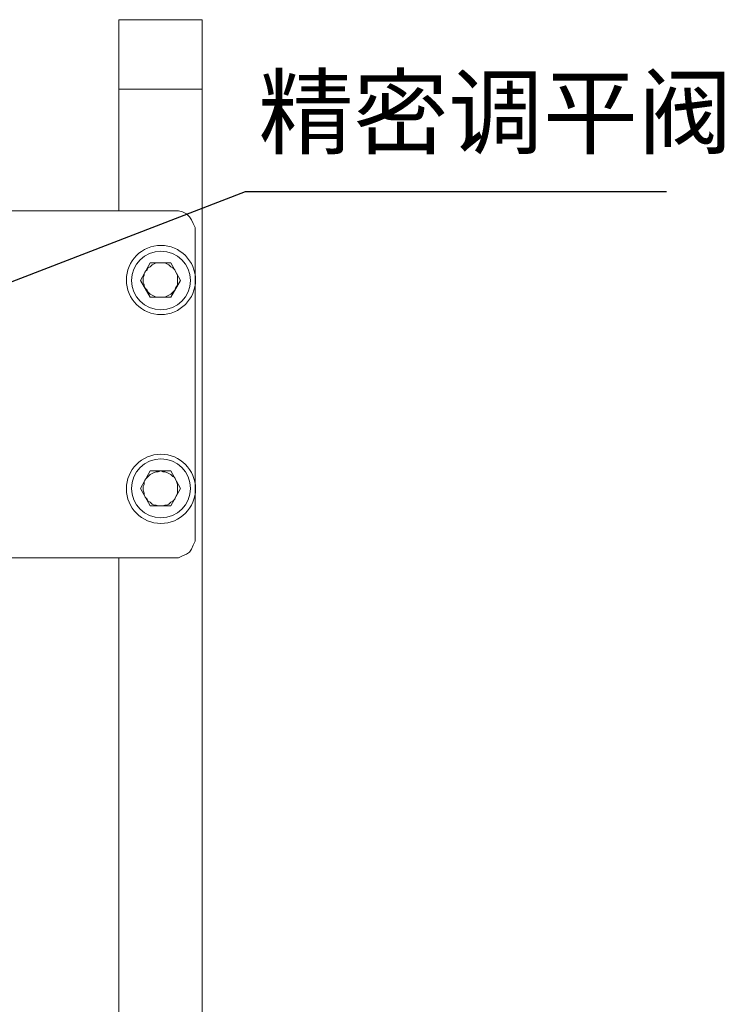
# Model space of a CAD drawing. Units: millimetres. Extents: x 12016 to 12313, y -7569 to -7359.
# Drawn here: x 12245 to 12270, y -7455 to -7419 of the extents above; entities that cross this region are included whole.
import ezdxf
from ezdxf import colors
from ezdxf.entities.mleader import LeaderData, LeaderLine
from ezdxf.math import Vec2, Vec3

# ---------------------------------------------------------------- set-up
doc = ezdxf.new("R2010")
doc.units = ezdxf.units.MM
doc.header["$LTSCALE"] = 10
doc.layers.add('6文字层', color=3, linetype='Continuous')
doc.styles.get("Standard").update_dxf_attribs({"font": '黑体.ttf'})
doc.styles.add('TH-GBD2M', font='calibri.ttf', dxfattribs={"width": 0.8, "height": 2.5})

msp = doc.modelspace()

# ---------------------------------------------------------------- linework, layer by layer
at = {"color": 7, "lineweight": 0}
for points in [[(12248.07261, -7421.71626), (12248.07261, -7421.22237), (12248.07261, -7420.76376), (12248.07261, -7420.30515), (12248.07261, -7419.95237), (12248.07261, -7419.63487), (12248.07261, -7419.38792), (12248.07261, -7419.24681), (12248.07261, -7419.21153)], [(12248.07261, -7419.21153), (12251.07122, -7419.21153)], [(12251.07122, -7419.21153), (12251.07122, -7419.24681), (12251.07122, -7419.38792), (12251.07122, -7419.63487), (12251.07122, -7419.95237), (12251.07122, -7420.30515), (12251.07122, -7420.76376), (12251.07122, -7421.22237), (12251.07122, -7421.71626)], [(12248.07261, -7426.0907), (12248.07261, -7421.71626)], [(12251.07122, -7421.71626), (12248.07261, -7421.71626)], [(12250.08345, -7426.0907), (12241.82845, -7426.0907)], [(12250.82428, -7426.83153), (12250.82428, -7426.69042), (12250.75372, -7426.54931), (12250.68317, -7426.4082), (12250.61261, -7426.30237), (12250.50678, -7426.19653), (12250.36567, -7426.12598), (12250.22456, -7426.0907), (12250.08345, -7426.0907)]]:
    msp.add_lwpolyline(points, dxfattribs=at)
at = {"color": 0, "lineweight": 0}
for points in [[(12251.07122, -7485.4632), (12251.07122, -7421.71626)], [(12250.82428, -7437.8382), (12250.82428, -7426.83153)], [(12248.84872, -7428.59542), (12249.2015, -7427.96042)], [(12249.02511, -7428.27792), (12249.09567, -7428.20737), (12249.13095, -7428.13681), (12249.2015, -7428.10153), (12249.27206, -7428.03098), (12249.34261, -7427.9957), (12249.41317, -7427.96042), (12249.48372, -7427.96042), (12249.58956, -7427.96042)], [(12249.2015, -7427.96042), (12249.94233, -7427.96042)], [(12249.58956, -7427.96042), (12249.66011, -7427.96042), (12249.73067, -7427.96042), (12249.80122, -7427.9957), (12249.87178, -7428.03098), (12249.94233, -7428.10153), (12250.01289, -7428.13681), (12250.08345, -7428.20737), (12250.11872, -7428.27792)], [(12249.94233, -7427.96042), (12250.29511, -7428.59542)], [(12249.02511, -7428.87765), (12248.98983, -7428.80709), (12248.98983, -7428.73653), (12248.95456, -7428.66598), (12248.95456, -7428.59542), (12248.95456, -7428.48959), (12248.98983, -7428.41903), (12248.98983, -7428.34848), (12249.02511, -7428.27792)], [(12250.11872, -7428.27792), (12250.154, -7428.34848), (12250.18928, -7428.41903), (12250.18928, -7428.48959), (12250.18928, -7428.59542), (12250.18928, -7428.66598), (12250.18928, -7428.73653), (12250.154, -7428.80709), (12250.11872, -7428.87765)], [(12249.2015, -7429.19515), (12248.84872, -7428.59542)], [(12249.58956, -7429.19515), (12249.48372, -7429.19515), (12249.41317, -7429.19515), (12249.34261, -7429.15987), (12249.27206, -7429.12459), (12249.2015, -7429.08931), (12249.13095, -7429.01876), (12249.09567, -7428.9482), (12249.02511, -7428.87765)], [(12250.11872, -7428.87765), (12250.08345, -7428.9482), (12250.01289, -7429.01876), (12249.94233, -7429.08931), (12249.87178, -7429.12459), (12249.80122, -7429.15987), (12249.73067, -7429.19515), (12249.66011, -7429.19515), (12249.58956, -7429.19515)], [(12250.29511, -7428.59542), (12249.94233, -7429.19515)], [(12249.94233, -7429.19515), (12249.2015, -7429.19515)], [(12248.84872, -7436.07431), (12249.2015, -7435.43931)], [(12249.02511, -7435.75681), (12249.09567, -7435.68626), (12249.13095, -7435.65098), (12249.2015, -7435.58042), (12249.27206, -7435.54515), (12249.34261, -7435.50987), (12249.41317, -7435.47459), (12249.48372, -7435.47459), (12249.58956, -7435.43931)], [(12249.2015, -7435.43931), (12249.94233, -7435.43931)], [(12249.58956, -7435.43931), (12249.66011, -7435.47459), (12249.73067, -7435.47459), (12249.80122, -7435.50987), (12249.87178, -7435.54515), (12249.94233, -7435.58042), (12250.01289, -7435.65098), (12250.08345, -7435.68626), (12250.11872, -7435.75681)], [(12249.94233, -7435.43931), (12250.29511, -7436.07431)], [(12249.02511, -7436.39181), (12248.98983, -7436.32126), (12248.98983, -7436.2507), (12248.95456, -7436.14487), (12248.95456, -7436.07431), (12248.95456, -7436.00376), (12248.98983, -7435.9332), (12248.98983, -7435.82737), (12249.02511, -7435.75681)], [(12250.11872, -7435.75681), (12250.154, -7435.82737), (12250.18928, -7435.9332), (12250.18928, -7436.00376), (12250.18928, -7436.07431), (12250.18928, -7436.14487), (12250.18928, -7436.2507), (12250.154, -7436.32126), (12250.11872, -7436.39181)], [(12249.2015, -7436.70931), (12248.84872, -7436.07431)], [(12250.29511, -7436.07431), (12249.94233, -7436.70931)], [(12249.58956, -7436.70931), (12249.48372, -7436.70931), (12249.41317, -7436.67403), (12249.34261, -7436.67403), (12249.27206, -7436.63876), (12249.2015, -7436.5682), (12249.13095, -7436.53292), (12249.09567, -7436.46237), (12249.02511, -7436.39181)], [(12249.94233, -7436.70931), (12249.2015, -7436.70931)], [(12250.11872, -7436.39181), (12250.08345, -7436.46237), (12250.01289, -7436.53292), (12249.94233, -7436.5682), (12249.87178, -7436.63876), (12249.80122, -7436.67403), (12249.73067, -7436.67403), (12249.66011, -7436.70931), (12249.58956, -7436.70931)], [(12250.08345, -7438.57903), (12250.22456, -7438.57903), (12250.36567, -7438.50848), (12250.50678, -7438.43792), (12250.61261, -7438.36737), (12250.68317, -7438.26153), (12250.75372, -7438.12042), (12250.82428, -7437.97931), (12250.82428, -7437.8382)], [(12238.089, -7438.57903), (12250.08345, -7438.57903)], [(12248.07261, -7485.4632), (12248.07261, -7438.57903)]]:
    msp.add_lwpolyline(points, dxfattribs=at)
for centre, radius in [((12249.58956, -7428.57778), 1.24354), ((12249.58956, -7428.59542), 1.05833), ((12249.58956, -7436.09195), 1.24354), ((12249.58956, -7436.07431), 1.05833)]:
    msp.add_circle(centre, radius, dxfattribs=at)

# ---------------------------------------------------------------- texts
at = {"layer": '6文字层', "insert": (12253.09697, -7421.28674), "char_height": 2.5, "attachment_point": 1, "style": 'TH-GBD2M'}
msp.add_mtext_dynamic_manual_height_columns('{\\fSimSun|b0|i0|c134|p34;精密调平阀}', width=16.6913177, gutter_width=7.5, heights=[0], dxfattribs=at)

# ---------------------------------------------------------------- leaders
at = {"layer": '6文字层'}
ml = msp.add_multileader_mtext('Standard', dxfattribs=at)
ml.set_content('', color=256)
ml.set_leader_properties()
ml.build(insert=Vec2(0, 0))
ctx = ml.context
ctx.base_point, ctx.char_height, ctx.plane_origin = Vec3(12267.76917, -7425.38939), 2, Vec3(12235.52569, -7431.98891)
notes = []
notes.append((ctx, [(0, (1, 1, 0), (12252.62584, -7425.38939), (1, 0), 15.14333, [(0, [(12235.52569, -7431.98891)], 0, [])])]))
ctx.mtext.insert, ctx.mtext.flow_direction = Vec3(12269.76917, -7424.38939), 5
for ctx, leaders in notes:
    for number, flags, end, landing, length, lines in leaders:
        leader = LeaderData()
        leader.index, (leader.has_last_leader_line, leader.has_dogleg_vector, leader.attachment_direction) = number, flags
        leader.last_leader_point, leader.dogleg_vector, leader.dogleg_length = Vec3(end), Vec3(landing), length
        for number, points, colour, breaks in lines:
            line = LeaderLine()
            line.index, line.vertices, line.color, line.breaks = number, Vec3.list(points), colors.encode_raw_color(colour), breaks
            leader.lines.append(line)
        ctx.leaders.append(leader)

doc.saveas('drawing.dxf')
